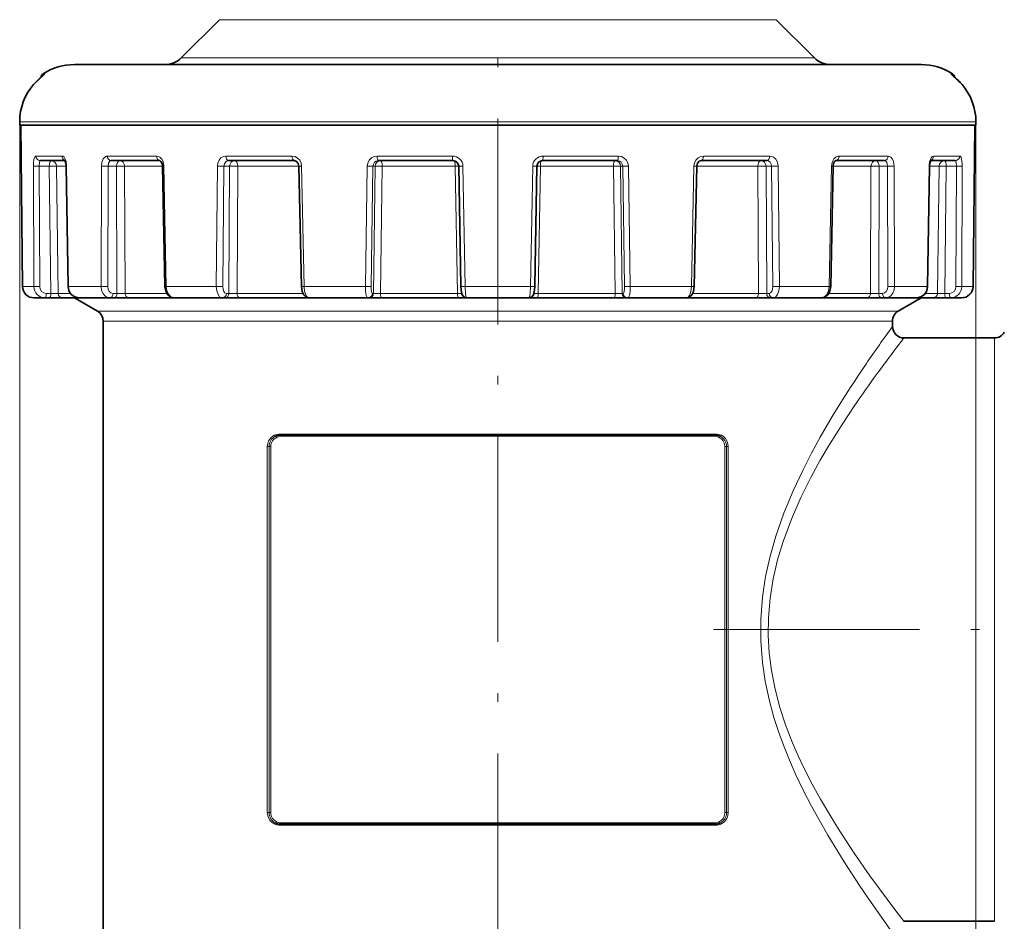
# Model space of a CAD drawing. Extents: x 0 to 210, y 0 to 297.
# Drawn here: x 76 to 133, y 162 to 215 of the extents above; entities that cross this region are included whole.
import ezdxf

# ---------------------------------------------------------------- set-up
doc = ezdxf.new("R2010")
doc.units = 0
doc.linetypes.add('DASHDOT', pattern=[18.5, 12, -3, 0.5, -3])

msp = doc.modelspace()

# ---------------------------------------------------------------- linework, layer by layer
at = {"color": 7, "linetype": 'DASHDOT', "lineweight": 13}
for p, q in [((103.454, 67.716), (103.454, 265.582)), ((116.02, 179.427), (152.723, 179.427))]:
    msp.add_line(p, q, dxfattribs=at)
at = {"color": 7, "lineweight": 35}
for p, q in [((87.231, 214.974), (85.007, 212.751)), ((119.678, 214.974), (121.902, 212.751)), ((78.788, 212.36), (125.101, 212.36)), ((125.101, 212.36), (128.121, 212.36)), ((76.998, 211.765), (76.403, 211.194)), ((129.91, 211.765), (130.506, 211.194)), ((75.596, 208.827), (75.597, 209.027)), ((75.598, 208.827), (75.596, 208.827)), ((75.598, 208.827), (128.027, 208.827)), ((75.663, 208.827), (75.763, 199.42)), ((128.027, 208.827), (131.311, 208.827)), ((131.246, 208.827), (131.146, 199.42)), ((131.246, 208.827), (131.146, 199.42)), ((131.311, 208.827), (131.312, 208.827)), ((131.312, 208.827), (131.312, 209.027)), ((131.312, 208.827), (131.312, 209.027)), ((78.238, 206.76), (76.799, 206.76)), ((83.759, 206.76), (80.921, 206.76)), ((91.585, 206.76), (87.761, 206.76)), ((100.842, 206.76), (96.494, 206.76)), ((110.415, 206.76), (106.067, 206.76)), ((119.148, 206.76), (115.324, 206.76)), ((125.988, 206.76), (123.15, 206.76)), ((130.11, 206.76), (128.67, 206.76)), ((78.303, 206.433), (78.414, 199.419)), ((83.923, 206.432), (84.057, 199.418)), ((91.866, 206.432), (92.007, 199.418)), ((101.175, 206.432), (101.306, 199.418)), ((105.734, 206.432), (105.603, 199.418)), ((115.043, 206.432), (114.902, 199.418)), ((122.986, 206.432), (122.852, 199.418)), ((128.606, 206.433), (128.495, 199.419)), ((76.431, 198.76), (77.059, 198.76)), ((77.059, 198.76), (77.328, 198.76)), ((78.093, 198.76), (77.328, 198.76)), ((78.093, 198.76), (79.054, 198.76)), ((80.121, 197.99), (78.788, 198.76)), ((79.055, 198.76), (80.874, 198.76)), ((80.874, 198.76), (81.097, 198.76)), ((81.958, 198.76), (81.097, 198.76)), ((81.958, 198.76), (84.625, 198.76)), ((84.626, 198.76), (87.413, 198.76)), ((87.413, 198.76), (87.563, 198.76)), ((88.415, 198.76), (87.563, 198.76)), ((88.415, 198.76), (92.326, 198.76)), ((92.468, 198.76), (92.326, 198.76)), ((92.468, 198.76), (95.887, 198.76)), ((95.887, 198.76), (95.946, 198.76)), ((96.687, 198.76), (95.946, 198.76)), ((96.687, 198.76), (101.134, 198.76)), ((101.635, 198.76), (101.134, 198.76)), ((101.635, 198.76), (105.273, 198.76)), ((105.775, 198.76), (105.273, 198.76)), ((105.775, 198.76), (110.222, 198.76)), ((110.963, 198.76), (110.222, 198.76)), ((111.022, 198.76), (110.963, 198.76)), ((111.022, 198.76), (114.441, 198.76)), ((114.583, 198.76), (114.441, 198.76)), ((114.583, 198.76), (118.493, 198.76)), ((119.346, 198.76), (118.493, 198.76)), ((119.496, 198.76), (119.346, 198.76)), ((119.496, 198.76), (122.283, 198.76)), ((122.283, 198.76), (124.951, 198.76)), ((125.812, 198.76), (124.951, 198.76)), ((126.035, 198.76), (125.812, 198.76)), ((126.035, 198.76), (127.311, 198.76)), ((126.788, 197.99), (128.121, 198.76)), ((127.311, 198.76), (127.854, 198.76)), ((127.865, 198.76), (128.816, 198.76)), ((129.581, 198.76), (128.816, 198.76)), ((129.85, 198.76), (129.581, 198.76)), ((129.85, 198.76), (130.478, 198.76)), ((80.454, 197.413), (80.454, 156.093)), ((126.454, 197.413), (126.454, 197.093)), ((127.121, 196.427), (132.389, 196.427)), ((90.788, 190.76), (116.121, 190.76)), ((116.121, 168.093), (90.788, 168.093)), ((127.121, 162.427), (132.389, 162.427))]:
    msp.add_line(p, q, dxfattribs=at)
at = {"color": 7, "lineweight": 13}
for p, q in [((87.231, 214.974), (89.217, 214.974)), ((102.788, 214.974), (89.217, 214.974)), ((103.454, 214.974), (102.788, 214.974)), ((103.454, 214.974), (104.121, 214.974)), ((104.121, 214.974), (104.209, 214.974)), ((104.209, 214.974), (119.678, 214.974)), ((85.007, 212.751), (102.788, 212.751)), ((102.788, 212.751), (103.454, 212.751)), ((103.454, 212.751), (104.121, 212.751)), ((104.121, 212.751), (116.939, 212.751)), ((116.939, 212.751), (121.891, 212.751)), ((121.891, 212.751), (121.902, 212.751)), ((76.956, 211.812), (77.047, 211.812)), ((129.862, 211.812), (129.953, 211.812)), ((76.403, 211.194), (76.403, 211.194)), ((130.506, 211.194), (130.505, 211.194)), ((75.597, 209.027), (75.598, 209.027)), ((75.598, 209.027), (128.027, 209.027)), ((75.598, 208.827), (75.598, 209.027)), ((75.598, 208.827), (75.598, 66.624)), ((75.665, 208.827), (75.764, 199.421)), ((128.027, 209.027), (131.311, 209.027)), ((131.244, 208.827), (131.145, 199.421)), ((131.312, 209.027), (131.311, 209.027)), ((131.311, 208.827), (131.311, 209.027)), ((131.311, 208.827), (131.311, 52.982)), ((78.067, 207.024), (76.542, 207.024)), ((83.569, 207.024), (80.704, 207.024)), ((91.47, 207.024), (87.61, 207.024)), ((100.817, 207.024), (96.427, 207.024)), ((110.482, 207.024), (106.092, 207.024)), ((119.299, 207.024), (115.438, 207.024)), ((126.205, 207.024), (123.34, 207.024)), ((130.367, 207.024), (128.842, 207.024)), ((76.392, 206.435), (76.42, 199.421)), ((77.321, 206.432), (76.733, 206.432)), ((76.733, 206.432), (76.761, 199.419)), ((77.321, 206.432), (77.41, 199.022)), ((78.303, 206.432), (77.745, 206.432)), ((77.745, 206.432), (77.835, 199.022)), ((78.303, 206.433), (78.33, 206.435)), ((78.33, 206.435), (78.441, 199.421)), ((80.362, 206.435), (80.341, 199.421)), ((80.746, 206.432), (80.726, 199.419)), ((81.234, 206.432), (80.746, 206.432)), ((81.234, 206.432), (81.261, 199.022)), ((83.923, 206.432), (81.711, 206.432)), ((81.711, 206.432), (81.739, 199.022)), ((83.923, 206.432), (84.004, 206.435)), ((84.004, 206.435), (84.138, 199.421)), ((87.117, 206.435), (87.049, 199.421)), ((87.499, 206.432), (87.432, 199.419)), ((87.827, 206.432), (87.499, 206.432)), ((87.827, 206.432), (87.789, 199.022)), ((88.299, 206.432), (88.263, 199.022)), ((91.866, 206.432), (88.299, 206.432)), ((91.866, 206.432), (92.024, 206.435)), ((92.024, 206.435), (92.166, 199.421)), ((95.843, 206.435), (95.736, 199.421)), ((96.176, 206.432), (96.071, 199.419)), ((96.305, 206.432), (96.176, 206.432)), ((96.305, 206.432), (96.206, 199.022)), ((96.715, 206.432), (96.618, 199.022)), ((100.965, 206.432), (96.715, 206.432)), ((100.965, 206.432), (101.11, 199.022)), ((101.422, 206.435), (101.554, 199.421)), ((105.486, 206.435), (105.354, 199.421)), ((105.734, 206.435), (105.944, 206.432)), ((105.944, 206.432), (105.799, 199.022)), ((110.194, 206.432), (105.944, 206.432)), ((110.194, 206.432), (110.29, 199.022)), ((110.604, 206.432), (110.733, 206.432)), ((110.604, 206.432), (110.702, 199.022)), ((110.733, 206.432), (110.838, 199.419)), ((111.066, 206.435), (111.173, 199.421)), ((114.885, 206.435), (114.743, 199.421)), ((115.043, 206.432), (114.885, 206.435)), ((118.61, 206.432), (115.043, 206.432)), ((118.61, 206.432), (118.646, 199.022)), ((119.082, 206.432), (119.41, 206.432)), ((119.082, 206.432), (119.12, 199.022)), ((119.41, 206.432), (119.477, 199.419)), ((119.792, 206.435), (119.86, 199.421)), ((122.905, 206.435), (122.771, 199.421)), ((122.986, 206.432), (122.905, 206.435)), ((125.198, 206.432), (122.986, 206.432)), ((125.198, 206.432), (125.169, 199.022)), ((125.675, 206.432), (125.647, 199.022)), ((125.675, 206.432), (126.162, 206.432)), ((126.162, 206.432), (126.183, 199.419)), ((126.547, 206.435), (126.568, 199.421)), ((128.579, 206.435), (128.468, 199.421)), ((128.606, 206.433), (128.579, 206.435)), ((129.163, 206.432), (128.606, 206.432)), ((129.163, 206.432), (129.074, 199.022)), ((129.588, 206.432), (129.498, 199.022)), ((129.588, 206.432), (130.176, 206.432)), ((130.176, 206.432), (130.147, 199.419)), ((130.517, 206.435), (130.489, 199.421)), ((75.763, 199.42), (75.764, 199.421)), ((75.764, 199.421), (76.42, 199.421)), ((78.414, 199.419), (78.441, 199.421)), ((78.441, 199.421), (80.341, 199.421)), ((84.057, 199.418), (84.138, 199.421)), ((84.138, 199.421), (87.049, 199.421)), ((92.007, 199.418), (92.166, 199.421)), ((92.166, 199.421), (95.736, 199.421)), ((101.554, 199.421), (105.354, 199.421)), ((111.173, 199.421), (114.743, 199.421)), ((114.902, 199.418), (114.743, 199.421)), ((119.86, 199.421), (122.771, 199.421)), ((122.852, 199.418), (122.771, 199.421)), ((126.568, 199.421), (127.896, 199.421)), ((127.896, 199.421), (128.468, 199.421)), ((128.495, 199.419), (128.468, 199.421)), ((130.489, 199.421), (131.145, 199.421)), ((131.146, 199.42), (131.145, 199.421)), ((77.141, 199.022), (77.41, 199.022)), ((77.835, 199.022), (78.546, 199.022)), ((81.038, 199.022), (81.261, 199.022)), ((81.739, 199.022), (84.174, 199.022)), ((87.639, 199.022), (87.789, 199.022)), ((88.263, 199.022), (92.096, 199.022)), ((96.148, 199.022), (96.206, 199.022)), ((96.618, 199.022), (101.11, 199.022)), ((101.347, 199.02), (101.11, 199.022)), ((105.799, 199.022), (105.562, 199.02)), ((105.799, 199.022), (110.29, 199.022)), ((110.761, 199.022), (110.702, 199.022)), ((114.813, 199.022), (118.646, 199.022)), ((119.27, 199.022), (119.12, 199.022)), ((122.735, 199.022), (125.169, 199.022)), ((125.871, 199.022), (125.647, 199.022)), ((128.362, 199.022), (129.074, 199.022)), ((129.768, 199.022), (129.498, 199.022)), ((80.121, 197.99), (123.931, 197.99)), ((123.931, 197.99), (126.788, 197.99)), ((80.454, 197.413), (123.639, 197.413)), ((123.639, 197.413), (126.454, 197.413)), ((132.389, 194.346), (132.389, 196.427)), ((132.389, 162.427), (132.389, 194.346)), ((90.751, 190.827), (116.158, 190.827)), ((90.825, 190.693), (103.454, 190.693)), ((103.454, 190.693), (116.084, 190.693)), ((90.126, 190.093), (90.024, 190.093)), ((90.024, 190.093), (90.024, 168.76)), ((90.126, 190.093), (90.226, 190.093)), ((90.126, 190.093), (90.126, 168.76)), ((90.226, 168.76), (90.226, 190.093)), ((116.682, 190.093), (116.682, 168.76)), ((116.783, 190.093), (116.682, 190.093)), ((116.783, 168.76), (116.783, 190.093)), ((116.783, 190.093), (116.884, 190.093)), ((116.884, 168.76), (116.884, 190.093)), ((90.126, 168.76), (90.024, 168.76)), ((90.126, 168.76), (90.226, 168.76)), ((116.783, 168.76), (116.682, 168.76)), ((116.783, 168.76), (116.884, 168.76)), ((103.454, 168.16), (90.825, 168.16)), ((116.084, 168.16), (103.454, 168.16)), ((116.158, 168.027), (90.751, 168.027))]:
    msp.add_line(p, q, dxfattribs=at)
for points in [[(76.403, 211.194), (76.78, 211.577), (76.998, 211.762), (77.046, 211.805), (77.048, 211.809), (77.048, 211.81), (77.049, 211.811), (77.048, 211.811), (77.047, 211.812)], [(130.505, 211.194), (130.129, 211.577), (129.911, 211.762), (129.863, 211.805), (129.861, 211.809), (129.86, 211.81), (129.86, 211.811), (129.861, 211.811), (129.862, 211.812)], [(76.392, 206.435), (76.4, 206.637), (76.427, 206.824), (76.474, 206.965), (76.5, 207.004), (76.515, 207.016), (76.542, 207.024)], [(76.733, 206.432), (76.751, 206.675), (76.767, 206.727), (76.777, 206.745), (76.786, 206.755), (76.799, 206.76)], [(78.067, 207.024), (78.106, 207.017), (78.181, 206.961), (78.248, 206.851), (78.296, 206.709), (78.33, 206.435)], [(80.362, 206.435), (80.387, 206.659), (80.464, 206.856), (80.55, 206.962), (80.656, 207.019), (80.704, 207.024)], [(80.746, 206.432), (80.771, 206.603), (80.841, 206.726), (80.88, 206.751), (80.921, 206.76)], [(83.569, 207.024), (83.668, 207.008), (83.761, 206.961), (83.872, 206.852), (83.951, 206.706), (84.004, 206.435)], [(87.117, 206.435), (87.142, 206.618), (87.214, 206.785), (87.323, 206.914), (87.463, 206.998), (87.61, 207.024)], [(87.499, 206.432), (87.528, 206.582), (87.608, 206.699), (87.68, 206.744), (87.761, 206.76)], [(91.47, 207.024), (91.639, 206.995), (91.79, 206.912), (91.914, 206.781), (91.993, 206.617), (92.024, 206.435)], [(95.843, 206.435), (95.874, 206.619), (95.959, 206.784), (96.089, 206.914), (96.252, 206.997), (96.427, 207.024)], [(96.176, 206.432), (96.202, 206.559), (96.271, 206.665), (96.374, 206.735), (96.494, 206.76)], [(110.415, 206.76), (110.536, 206.735), (110.638, 206.665), (110.707, 206.558), (110.733, 206.432)], [(110.482, 207.024), (110.661, 206.996), (110.823, 206.912), (110.952, 206.781), (111.036, 206.616), (111.066, 206.435)], [(114.885, 206.435), (114.916, 206.619), (114.997, 206.784), (115.12, 206.914), (115.275, 206.997), (115.438, 207.024)], [(119.148, 206.76), (119.249, 206.735), (119.333, 206.665), (119.39, 206.558), (119.41, 206.432)], [(119.299, 207.024), (119.414, 207.008), (119.522, 206.961), (119.647, 206.851), (119.736, 206.704), (119.777, 206.573), (119.792, 206.435)], [(122.905, 206.435), (122.942, 206.661), (123.04, 206.856), (123.149, 206.962), (123.28, 207.018), (123.34, 207.024)], [(125.988, 206.76), (126.035, 206.749), (126.077, 206.716), (126.112, 206.665), (126.15, 206.558), (126.162, 206.432)], [(126.205, 207.024), (126.286, 207.008), (126.361, 206.961), (126.448, 206.851), (126.509, 206.707), (126.547, 206.435)], [(128.579, 206.435), (128.61, 206.698), (128.695, 206.917), (128.768, 206.998), (128.842, 207.024)], [(130.11, 206.76), (130.117, 206.759), (130.13, 206.748), (130.141, 206.728), (130.16, 206.661), (130.176, 206.432)], [(130.367, 207.024), (130.395, 207.015), (130.412, 206.999), (130.444, 206.947), (130.476, 206.85), (130.512, 206.597), (130.517, 206.435)], [(78.441, 199.421), (78.473, 199.216), (78.562, 199.03), (78.699, 198.885), (78.871, 198.791), (79.055, 198.76)], [(80.341, 199.421), (80.367, 199.216), (80.444, 199.03), (80.562, 198.885), (80.714, 198.79), (80.874, 198.76)], [(84.138, 199.421), (84.178, 199.169), (84.287, 198.95), (84.41, 198.83), (84.557, 198.767), (84.626, 198.76)], [(87.049, 199.421), (87.075, 199.17), (87.156, 198.95), (87.248, 198.83), (87.362, 198.766), (87.413, 198.76)], [(92.166, 199.421), (92.2, 199.126), (92.241, 198.994), (92.297, 198.882), (92.358, 198.808), (92.428, 198.766), (92.468, 198.76)], [(95.736, 199.421), (95.744, 199.195), (95.771, 198.986), (95.819, 198.827), (95.847, 198.782), (95.863, 198.768), (95.887, 198.76)], [(101.554, 199.421), (101.578, 198.987), (101.603, 198.827), (101.616, 198.783), (101.623, 198.769), (101.631, 198.761), (101.635, 198.76)], [(105.354, 199.421), (105.331, 198.987), (105.306, 198.827), (105.293, 198.783), (105.286, 198.769), (105.278, 198.761), (105.273, 198.76)], [(111.173, 199.421), (111.165, 199.195), (111.138, 198.986), (111.09, 198.827), (111.061, 198.782), (111.046, 198.768), (111.022, 198.76)], [(114.743, 199.421), (114.709, 199.126), (114.668, 198.994), (114.612, 198.882), (114.551, 198.808), (114.481, 198.766), (114.441, 198.76)], [(119.86, 199.421), (119.833, 199.17), (119.752, 198.95), (119.66, 198.83), (119.547, 198.766), (119.496, 198.76)], [(122.771, 199.421), (122.731, 199.169), (122.622, 198.95), (122.499, 198.83), (122.351, 198.767), (122.283, 198.76)], [(126.568, 199.421), (126.542, 199.216), (126.465, 199.03), (126.347, 198.885), (126.195, 198.79), (126.035, 198.76)], [(128.468, 199.421), (128.436, 199.216), (128.346, 199.03), (128.21, 198.885), (128.038, 198.791), (127.854, 198.76)], [(123.639, 192.968), (122.943, 191.842), (122.239, 190.635), (121.733, 189.71), (121.239, 188.748), (120.657, 187.511), (120.121, 186.218), (119.648, 184.874), (119.316, 183.715), (119.052, 182.525), (118.868, 181.31), (118.771, 180.044), (118.772, 178.772), (118.872, 177.506), (119.035, 176.419), (119.263, 175.352), (119.547, 174.308), (119.811, 173.487), (120.102, 172.685), (120.453, 171.814), (120.827, 170.967), (121.273, 170.036), (121.736, 169.137), (122.689, 167.439), (123.639, 165.885)], [(124.224, 192.457), (123.51, 191.377), (122.789, 190.22), (122.246, 189.293), (121.717, 188.325), (121.119, 187.126), (120.568, 185.873), (120.084, 184.567), (119.759, 183.49), (119.5, 182.386), (119.317, 181.259), (119.219, 180.116), (119.206, 179.089), (119.266, 178.065), (119.395, 177.05), (119.589, 176.05), (119.876, 174.948), (120.226, 173.874), (120.629, 172.832), (120.958, 172.074), (121.307, 171.335), (121.77, 170.428), (122.25, 169.554), (123.239, 167.903), (124.224, 166.396)], [(90.426, 190.751), (90.243, 190.621), (90.103, 190.429), (90.045, 190.268), (90.024, 190.093)], [(116.884, 190.093), (116.84, 190.35), (116.716, 190.566), (116.608, 190.673), (116.483, 190.751)], [(90.024, 168.76), (90.069, 168.504), (90.192, 168.287), (90.301, 168.181), (90.426, 168.102)], [(116.483, 168.102), (116.666, 168.232), (116.805, 168.424), (116.864, 168.585), (116.884, 168.76)], [(124.224, 166.396), (125.139, 165.083), (125.696, 164.314), (126.597, 163.108), (127.121, 162.427)], [(123.639, 165.885), (124.527, 164.521), (125.068, 163.722), (125.946, 162.468), (126.454, 161.76)]]:
    msp.add_lwpolyline(points, dxfattribs=at)
at = {"color": 7, "lineweight": 35}
for points in [[(78.22, 206.79), (78.297, 206.529), (78.303, 206.433)], [(83.759, 206.76), (83.78, 206.754), (83.828, 206.716), (83.898, 206.584), (83.923, 206.432)], [(91.585, 206.76), (91.728, 206.712), (91.83, 206.586), (91.866, 206.432)], [(115.043, 206.432), (115.088, 206.606), (115.196, 206.722), (115.324, 206.76)], [(123.15, 206.76), (123.129, 206.754), (123.081, 206.716), (123.01, 206.584), (122.986, 206.432)], [(128.689, 206.79), (128.612, 206.529), (128.606, 206.433)], [(78.414, 199.419), (78.463, 199.172), (78.599, 198.959), (78.806, 198.813), (79.023, 198.761), (79.055, 198.76)], [(84.057, 199.418), (84.105, 199.161), (84.23, 198.948), (84.412, 198.809), (84.626, 198.76)], [(92.007, 199.418), (92.049, 199.142), (92.147, 198.937), (92.296, 198.804), (92.468, 198.76)], [(101.306, 199.418), (101.334, 199.084), (101.374, 198.938), (101.469, 198.816), (101.599, 198.762), (101.635, 198.76)], [(105.603, 199.418), (105.575, 199.084), (105.535, 198.938), (105.439, 198.816), (105.31, 198.762), (105.273, 198.76)], [(114.902, 199.418), (114.86, 199.142), (114.761, 198.937), (114.612, 198.804), (114.441, 198.76)], [(122.852, 199.418), (122.804, 199.161), (122.679, 198.948), (122.497, 198.809), (122.283, 198.76)], [(128.495, 199.419), (128.446, 199.172), (128.31, 198.959), (128.103, 198.813), (127.886, 198.761), (127.854, 198.76)]]:
    msp.add_lwpolyline(points, dxfattribs=at)
for centre, radius, start, end in [((78.788, 209.027), 3.333, 90, 123.33148), ((84.064, 213.693), 1.333, 270, 315), ((122.845, 213.693), 1.333, 225, 270), ((128.121, 209.027), 3.333, 56.66852, 90), ((77.103, 211.589), 0.267, 123.33148, 171.04076), ((129.806, 211.589), 0.267, 8.95923, 56.66851), ((78.932, 209.02), 3.335, 139.31526, 179.88192), ((78.932, 209.02), 3.335, 139.31525, 179.88194), ((127.38, 208.5), 4.127, 40.76305, 49.33695), ((127.977, 209.02), 3.335, 0.11808, 40.68474), ((127.977, 209.02), 3.335, 0.11807, 40.68475), ((100.841, 206.426), 0.334, 1.0398, 89.79984), ((106.068, 206.426), 0.334, 90.20015, 178.96022), ((76.431, 199.428), 0.668, 180.66333, 270.02689), ((130.478, 199.428), 0.668, 269.97311, 359.33667), ((130.478, 199.428), 0.668, 269.97317, 359.33663), ((79.788, 197.413), 0.667, 360, 60), ((127.121, 197.413), 0.667, 120, 179.99999), ((127.121, 197.093), 0.667, 180.00005, 269.99994), ((132.389, 197.093), 0.667, 270, 330), ((90.788, 190.093), 0.667, 90, 116.23292), ((116.121, 190.093), 0.667, 63.7672, 90), ((90.788, 168.76), 0.667, 243.7672, 270), ((116.121, 168.76), 0.667, 270, 296.23292)]:
    msp.add_arc(centre, radius, start, end, dxfattribs=at)
at = {"color": 7, "lineweight": 13}
for centre, radius, start, end in [((129.716, 211.59), 0.266, 37.16768, 56.57232), ((78.934, 209.02), 3.336, 139.33695, 179.89065), ((127.975, 209.02), 3.336, 0.10935, 40.66304), ((100.819, 206.42), 0.604, 1.37853, 90.19591), ((106.09, 206.42), 0.604, 89.80412, 178.62148), ((76.599, 214.073), 7.641, 268.44538, 271.00204), ((77.552, 197.802), 8.633, 88.71313, 91.52996), ((80.616, 217.505), 11.073, 268.68334, 270.67441), ((81.478, 195.344), 11.091, 88.79665, 91.26107), ((87.388, 218.626), 12.194, 268.72461, 270.52049), ((88.055, 195.586), 10.85, 88.71207, 91.20539), ((96.099, 216.947), 10.515, 268.60248, 270.41985), ((96.49, 198.413), 8.022, 88.38999, 91.32044), ((101.173, 216.286), 9.855, 270.01438, 271.4518), ((105.736, 216.286), 9.855, 268.54821, 269.98562), ((110.81, 216.947), 10.515, 269.58015, 271.39752), ((119.52, 218.626), 12.194, 269.47952, 271.27539), ((126.293, 217.505), 11.073, 269.32558, 271.31666), ((130.31, 214.073), 7.641, 268.99798, 271.55465), ((76.431, 199.427), 0.667, 180.54433, 269.94978), ((76.627, 207.01), 7.593, 268.4383, 271.01349), ((80.595, 210.439), 11.021, 268.67821, 270.68216), ((87.32, 211.569), 12.151, 268.7201, 270.52708), ((95.993, 209.903), 10.485, 268.59774, 270.42674), ((101.305, 209.229), 9.811, 270.00632, 271.4572), ((105.604, 209.227), 9.809, 268.54271, 269.99388), ((110.916, 209.905), 10.487, 269.57342, 271.40221), ((119.588, 211.569), 12.152, 269.47303, 271.27989), ((126.314, 210.44), 11.022, 269.31794, 271.32181), ((130.282, 207.01), 7.593, 268.98651, 271.56171), ((130.477, 199.427), 0.667, 270.05022, 359.45566), ((77.641, 209.738), 10.718, 268.76539, 271.03647), ((81.506, 212.822), 13.802, 268.98408, 270.9684), ((88.018, 212.547), 13.527, 269.03013, 271.03573), ((96.392, 209.042), 10.022, 268.93887, 271.29364), ((110.517, 209.042), 10.022, 268.70637, 271.06113), ((118.891, 212.547), 13.527, 268.96427, 270.96987), ((125.403, 212.822), 13.802, 269.0316, 271.01593), ((129.268, 209.738), 10.718, 268.96353, 271.23462), ((200.413, 143.371), 91.411, 144.00596, 145.66411), ((196.757, 142.335), 88.177, 142.16059, 143.85359), ((182.722, 155.463), 69.982, 145.66904, 147.59294), ((179.755, 154.761), 67.117, 143.85844, 145.83021), ((90.79, 190.097), 0.664, 116.59468, 180.35674), ((90.826, 190.094), 0.599, 90.09483, 180.09752), ((90.751, 190.089), 0.737, 89.99658, 116.16182), ((116.083, 190.094), 0.599, 359.90247, 89.90518), ((116.158, 190.089), 0.737, 63.8383, 90.00342), ((116.118, 190.097), 0.664, 359.64327, 63.40542), ((90.79, 168.756), 0.664, 179.64326, 243.40542), ((90.826, 168.759), 0.599, 179.90247, 269.90518), ((116.083, 168.759), 0.599, 270.09483, 0.09752), ((116.118, 168.756), 0.664, 296.59467, 0.35673), ((90.751, 168.764), 0.737, 243.8383, 270.00342), ((116.158, 168.764), 0.737, 269.99658, 296.16182)]:
    msp.add_arc(centre, radius, start, end, dxfattribs=at)
for centre, major_axis, ratio, start_param, end_param in [((77.193, 211.589), (0, 0.267), 0.996584, 0.581744, 0.920342), ((76.799, 207.027), (0, 0.267), 0.963999, 1.579523, 3.141593), ((77.424, 206.427), (0, -0.333), 0.309017, 3.168803, 4.694936), ((77.424, 206.427), (0, 0.333), 0.96429, 4.729842, 6.283185), ((78.309, 207.027), (0, 0.267), 0.909386, 1.579523, 2.811977), ((80.921, 207.027), (0, 0.267), 0.814918, 1.579523, 3.141593), ((81.439, 206.427), (0, -0.333), 0.615661, 3.183258, 4.694936), ((81.439, 206.427), (0, 0.333), 0.815553, 4.729842, 6.283185), ((83.759, 207.027), (0, 0.267), 0.71228, 1.579523, 3.141593), ((87.761, 207.027), (0, 0.267), 0.567546, 1.579523, 3.141593), ((88.11, 206.427), (0, -0.333), 0.848048, 3.141593, 4.694936), ((88.11, 206.427), (0, 0.333), 0.568449, 4.729842, 6.283185), ((91.585, 207.027), (0, 0.267), 0.429261, 1.579523, 3.141593), ((96.631, 206.427), (0, -0.333), 0.978148, 3.141593, 4.694936), ((96.494, 207.027), (0, 0.267), 0.25172, 1.579523, 3.141593), ((96.631, 206.427), (0, 0.333), 0.25278, 4.729842, 6.283185), ((100.842, 207.027), (0, 0.267), 0.094468, 1.579523, 3.141593), ((100.934, 206.427), (0, 0.333), 0.093377, 4.729842, 5.973579), ((105.975, 206.427), (0, 0.333), 0.093377, 0.309607, 1.553343), ((106.067, 207.027), (0, 0.267), 0.094467, 3.141593, 4.703662), ((110.278, 206.427), (0, 0.333), 0.25278, 0, 1.553343), ((110.278, 206.427), (0, -0.333), 0.978148, 1.58825, 3.141593), ((110.415, 207.027), (0, 0.267), 0.25172, 3.141593, 4.703662), ((115.324, 207.027), (0, 0.267), 0.429261, 3.141593, 4.703662), ((118.799, 206.427), (0, 0.333), 0.568449, 0, 1.553343), ((118.799, 206.427), (0, -0.333), 0.848048, 1.58825, 3.141593), ((119.148, 207.027), (0, 0.267), 0.567547, 3.141593, 4.703662), ((123.15, 207.027), (0, 0.267), 0.712279, 3.141593, 4.703662), ((125.47, 206.427), (0, 0.333), 0.815553, 0, 1.553343), ((125.47, 206.427), (0, -0.333), 0.615661, 1.58825, 3.099924), ((125.988, 207.027), (0, 0.267), 0.814919, 3.141593, 4.703662), ((128.6, 207.027), (0, 0.267), 0.909386, 3.471209, 4.703661), ((129.485, 206.427), (0, 0.333), 0.96429, 0, 1.553343), ((129.485, 206.427), (0, -0.333), 0.309017, 1.58825, 3.114367), ((130.11, 207.027), (0, 0.267), 0.963999, 3.141593, 4.703662), ((100.934, 206.427), (0.333, 0.007), 0.015667, 0.760939, 1.476969), ((110.278, 206.427), (0.333, 0.004), 0.021502, 0.209456, 1.826047), ((118.799, 206.427), (0.333, 0.002), 0.024743, 0.558602, 2.175192), ((125.47, 206.427), (0.333, -0.001), 0.025001, 0.907776, 2.524367), ((129.485, 206.427), (0.333, -0.004), 0.022242, 1.25693, 2.873521), ((77.061, 199.427), (0.024, 0.666), 0.960302, 1.614354, 3.176156), ((77.143, 199.422), (0.019, 0.4), 0.953345, 1.624385, 3.186386), ((81.042, 199.422), (0.01, 0.4), 0.789863, 1.600222, 3.162223), ((87.645, 199.422), (0.008, 0.4), 0.531152, 1.590086, 3.152087), ((96.154, 199.422), (0.007, 0.4), 0.208392, 1.58326, 3.145261), ((110.754, 199.422), (-0.007, 0.4), 0.208392, 3.137925, 4.699918), ((119.264, 199.422), (-0.008, 0.4), 0.531152, 3.131097, 4.69309), ((125.867, 199.422), (-0.01, 0.4), 0.789862, 3.120955, 4.682948), ((129.766, 199.422), (-0.019, 0.4), 0.953343, 3.096755, 4.658748), ((129.848, 199.427), (-0.024, 0.666), 0.960302, 3.107025, 4.668827), ((77.059, 199.027), (0, -0.267), 0.309017, 0, 1.553343), ((77.328, 199.027), (0, -0.267), 0.309017, 0, 1.553343), ((78.093, 199.027), (0, -0.267), 0.965614, 4.729842, 6.283185), ((80.874, 199.027), (0, -0.267), 0.615661, 0, 1.553343), ((81.097, 199.027), (0, -0.267), 0.615661, 0, 1.553343), ((81.958, 199.027), (0, -0.267), 0.818461, 4.729842, 6.283185), ((87.413, 199.027), (0, -0.267), 0.848048, 0, 1.553343), ((87.563, 199.027), (0, -0.267), 0.848048, 0, 1.553343), ((88.415, 199.027), (0, -0.267), 0.57259, 4.729842, 6.283185), ((92.326, 199.027), (0, 0.267), 0.423709, 2.374917, 3.141593), ((95.887, 199.027), (0, -0.267), 0.978148, 0, 1.553343), ((95.946, 199.027), (0, -0.267), 0.978148, 0, 1.553343), ((96.687, 199.027), (0, -0.267), 0.257656, 4.729842, 6.283185), ((101.134, 199.027), (0, 0.267), 0.088355, 1.58825, 3.141593), ((105.775, 199.027), (0, -0.267), 0.088355, 0, 1.553343), ((110.222, 199.027), (0, 0.267), 0.257656, 3.141593, 4.694936), ((110.963, 199.027), (0, -0.267), 0.978148, 4.729842, 6.283185), ((111.022, 199.027), (0, -0.267), 0.978148, 4.729842, 6.283185), ((114.583, 199.027), (0, -0.267), 0.423709, 0, 0.766676), ((118.493, 199.027), (0, 0.267), 0.57259, 3.141593, 4.694936), ((119.346, 199.027), (0, -0.267), 0.848048, 4.729842, 6.283185), ((119.496, 199.027), (0, -0.267), 0.848048, 4.729842, 6.283185), ((124.951, 199.027), (0, 0.267), 0.818461, 3.141593, 4.694936), ((125.812, 199.027), (0, -0.267), 0.615661, 4.729842, 6.283185), ((126.035, 199.027), (0, -0.267), 0.615661, 4.729842, 6.283185), ((128.816, 199.027), (0, 0.267), 0.965614, 3.141593, 4.694936), ((129.581, 199.027), (0, -0.267), 0.309017, 4.729842, 6.283185), ((129.85, 199.027), (0, -0.267), 0.309017, 4.729842, 6.283185), ((90.464, 190.751), (-0.0295, 0.0598), 0.524835, 1.317716, 3.141593), ((90.788, 190.827), (0, -0.0667), 0.552326, 4.712389, 6.283185), ((90.788, 190.693), (0, 0.0667), 0.553128, 4.712389, 6.283185), ((116.121, 190.693), (0, 0.0667), 0.55313, 0, 1.570796), ((116.121, 190.827), (0, -0.0667), 0.552326, 0, 1.570796), ((116.445, 190.751), (0.0295, 0.0598), 0.524836, 3.141593, 4.965468), ((90.464, 168.102), (0.0295, 0.0598), 0.524836, 0, 1.823875), ((90.788, 168.16), (0, -0.0667), 0.55313, 0, 1.570796), ((116.121, 168.16), (0, 0.0667), 0.553128, 1.570796, 3.141593), ((116.445, 168.102), (-0.0295, 0.0598), 0.524835, 4.459309, 6.283185), ((90.788, 168.027), (0, 0.0667), 0.552326, 0, 1.570796), ((116.121, 168.027), (0, 0.0667), 0.552326, 4.712389, 6.283185)]:
    msp.add_ellipse(centre, major_axis=major_axis, ratio=ratio, start_param=start_param, end_param=end_param, dxfattribs=at)

doc.saveas('drawing.dxf')
